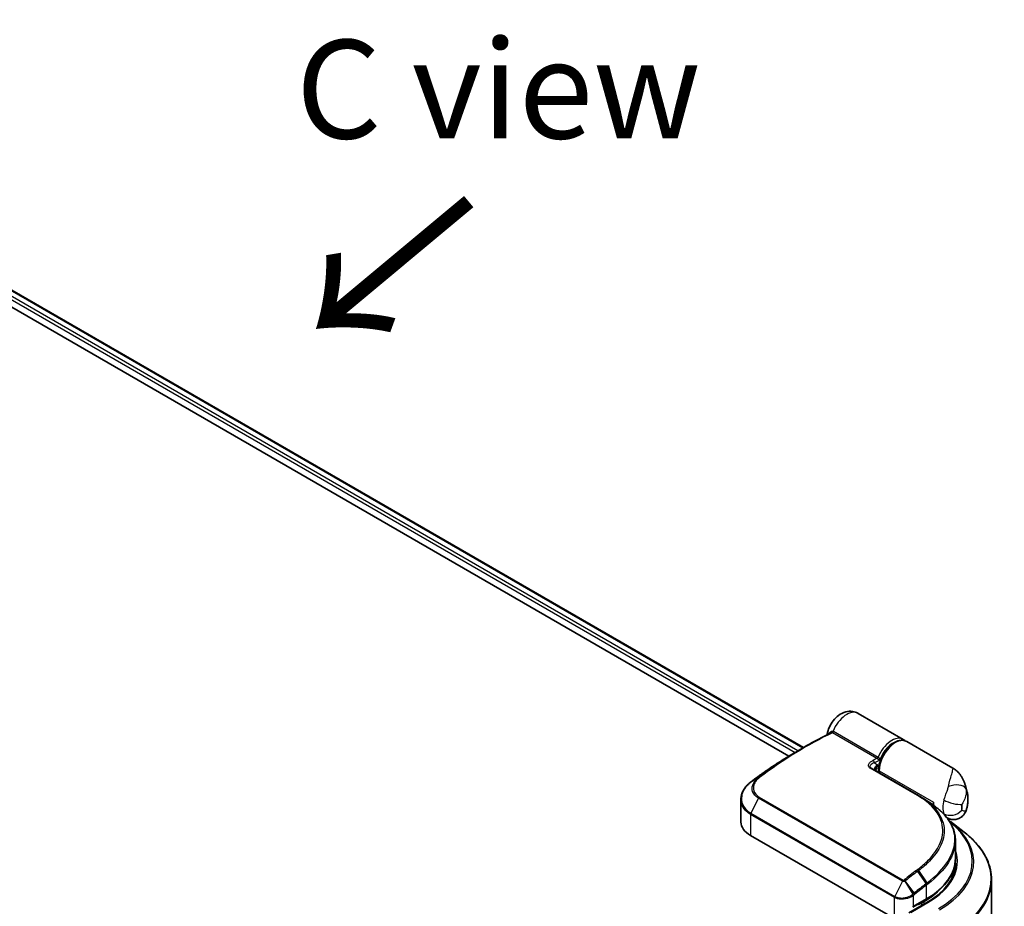
# Model space of a CAD drawing. Units: millimetres. Extents: x 72 to 9898, y 40 to 2007.
# Drawn here: x 515 to 640, y 1041 to 1153 of the extents above; entities that cross this region are included whole.
import ezdxf

# ---------------------------------------------------------------- set-up
doc = ezdxf.new("R2010")
doc.units = ezdxf.units.MM
doc.header["$LTSCALE"] = 5
for name, color, linetype, lineweight in [('Symbol (ISO)', 7, 'Continuous', 18), ('Visible (ISO)', 7, 'Continuous', 35), ('Visible Narrow (ISO)', 7, 'Continuous', 25)]:
    doc.layers.add(name, color=color, linetype=linetype, lineweight=lineweight)
doc.styles.add('Note Text (TK)', font='MS PGothic.ttf')

msp = doc.modelspace()

# ---------------------------------------------------------------- linework, layer by layer
at = {"layer": 'Visible (ISO)'}
for p, q in [((454.2512, 1153.2693), (614.1483, 1060.9526)), ((453.8483, 1151.3356), (612.2876, 1059.8607)), ((626.8121, 1061.9872), (621.0963, 1065.2872)), ((613.3847, 1060.5118), (614.3418, 1061.0644)), ((633.1068, 1058.3529), (627.2835, 1061.715)), ((622.7495, 1058.3302), (628.7599, 1054.8601)), ((623.6896, 1057.7875), (623.6896, 1058.1004)), ((606.22, 1054.3704), (606.22, 1051.5004)), ((630.2079, 1053.937), (630.3624, 1053.8478)), ((630.3486, 1053.8399), (630.3624, 1053.8478)), ((630.3624, 1053.8478), (630.3796, 1053.8182)), ((630.6571, 1053.6176), (630.6571, 1054.0179)), ((632.3665, 1052.0446), (632.3562, 1052.0505)), ((632.7946, 1051.5625), (634.5539, 1050.2081)), ((625.7073, 1039.253), (607.4404, 1049.7994)), ((633.4343, 1049.1351), (633.4343, 1046.9076)), ((633.0177, 1044.4836), (633.0177, 1045.0243)), ((638.0177, 1044.1791), (638.0177, 898.108)), ((629.825, 1041.3066), (627.5197, 1039.9757)), ((628.0126, 1040.7035), (629.7214, 1041.6901)), ((629.4786, 1041.4303), (629.125, 1041.2262))]:
    msp.add_line(p, q, dxfattribs=at)
msp.add_arc((631.5411, 1052.5818), 0.25, 45.802717, 48.915976, dxfattribs=at)
for centre, major_axis, ratio, start_param, end_param in [((623.108, 1058.3424), (-0.4492, 0.093), 0.28348595, 0.6305269, 0.70770957), ((608.1047, 1053.5014), (1.9749, 3.5802), 0.61594236, 0.94279808, 0.94788706), ((612.9856, 1025.478), (19.5673, 36.0176), 0.60202446, 0.91844797, 0.92375957), ((620.8915, 1050.4515), (-11.2145, 0.2888), 0.5684891, 3.89288517, 3.94945362), ((632.7195, 1055.2087), (1.4583, 2.5259), 0.57735027, 2.35619449, 2.54599027), ((610.3867, 1051.5004), (-4.1667, 0), 0.57735027, 0, 0.78539816), ((620.9343, 1043.7777), (12.5, 0), 0.57735027, 0.17709495, 0.21644966), ((620.9343, 1046.3633), (-12.0833, 0), 0.57735027, 2.35619449, 2.64184479), ((627.9465, 1041.9066), (-1.6667, 0), 0.57735027, 1.93385389, 2.35619449)]:
    msp.add_ellipse(centre, major_axis=major_axis, ratio=ratio, start_param=start_param, end_param=end_param, dxfattribs=at)
for points, knots in [([(617.1703, 1062.6307), (617.218, 1062.9486), (617.3104, 1063.25), (617.5638, 1063.8272), (617.7266, 1064.102), (618.1162, 1064.6068), (618.3424, 1064.8371), (618.8659, 1065.2237), (619.1615, 1065.3855), (619.7772, 1065.5479), (620.0726, 1065.5784), (620.6132, 1065.4999), (620.8487, 1065.4242), (621.0743, 1065.2997), (621.0853, 1065.2935), (621.0963, 1065.2872)], [3.32885908, 3.32885908, 3.32885908, 3.32885908, 3.73815061, 3.73815061, 4.15582373, 4.15582373, 4.57389853, 4.57389853, 4.97747907, 4.97747907, 5.27147986, 5.27147986, 5.48665786, 5.48665786, 5.49778714, 5.49778714, 5.49778714, 5.49778714]), ([(614.3418, 1061.0644), (614.5631, 1061.1921), (614.7844, 1061.3178), (615.227, 1061.5649), (615.4483, 1061.6864), (615.8908, 1061.925), (616.112, 1062.0422), (616.5542, 1062.2723), (616.7752, 1062.3852), (617.2171, 1062.6067), (617.4379, 1062.7153), (617.6586, 1062.8217)], [4.7123889804, 4.7123889804, 4.7123889804, 4.7123889804, 4.7288323437, 4.7288323437, 4.745275707, 4.745275707, 4.7617190703, 4.7617190703, 4.7781624337, 4.7781624337, 4.794605797, 4.794605797, 4.794605797, 4.794605797]), ([(617.1554, 1062.5754), (617.159, 1062.5844), (617.1625, 1062.5948), (617.1674, 1062.6144), (617.1691, 1062.6222), (617.1703, 1062.6307)], [0.18961720111, 0.18961720111, 0.18961720111, 0.18961720111, 0.191670574, 0.191670574, 0.19284976679, 0.19284976679, 0.19284976679, 0.19284976679]), ([(627.0314, 1061.8227), (626.9891, 1061.8631), (626.944, 1061.9001), (626.8691, 1061.9526), (626.841, 1061.9705), (626.8121, 1061.9872)], [6.929596973, 6.929596973, 6.929596973, 6.929596973, 7.01789957, 7.01789957, 7.068583471, 7.068583471, 7.068583471, 7.068583471]), ([(627.2835, 1061.715), (627.1268, 1061.8055), (626.9487, 1061.8574), (626.5629, 1061.884), (626.3543, 1061.8532), (625.9161, 1061.7096), (625.686, 1061.5887), (625.2373, 1061.2698), (625.0189, 1061.07), (624.6185, 1060.6157), (624.4363, 1060.3614), (624.1243, 1059.8235), (623.9944, 1059.54), (623.7991, 1058.9691), (623.7339, 1058.6818), (623.695, 1058.3024), (623.6896, 1058.2003), (623.6896, 1058.1004)], [5.49778714, 5.49778714, 5.49778714, 5.49778714, 5.77295753, 5.77295753, 6.07016507, 6.07016507, 6.39823241, 6.39823241, 6.73284731, 6.73284731, 7.06524398, 7.06524398, 7.39648244, 7.39648244, 7.72882828, 7.72882828, 7.85398163, 7.85398163, 7.85398163, 7.85398163]), ([(613.3847, 1060.5118), (612.9997, 1060.2895), (612.6148, 1060.0607), (611.8452, 1059.5904), (611.4607, 1059.3488), (610.6923, 1058.8532), (610.3085, 1058.599), (609.5419, 1058.0784), (609.1591, 1057.8119), (608.3949, 1057.2668), (608.0135, 1056.9882), (607.633, 1056.7037)], [1.570796327, 1.570796327, 1.570796327, 1.570796327, 1.600098121, 1.600098121, 1.629399916, 1.629399916, 1.65870171, 1.65870171, 1.688003504, 1.688003504, 1.717305299, 1.717305299, 1.717305299, 1.717305299]), ([(623.2464, 1058.2372), (623.2433, 1058.2088), (623.2433, 1058.1819), (623.2484, 1058.1309), (623.2536, 1058.1067), (623.269, 1058.0606), (623.2793, 1058.0388), (623.2925, 1058.0175), (623.2929, 1058.0168), (623.2933, 1058.0162)], [-0.1113026819, -0.1113026819, -0.1113026819, -0.1113026819, -0.0901140962, -0.0901140962, -0.0689255105, -0.0689255105, -0.0477369248, -0.0477369248, -0.047122847, -0.047122847, -0.047122847, -0.047122847]), ([(623.2849, 1058.0872), (623.3477, 1058.157), (623.4094, 1058.2314), (623.4699, 1058.3046), (623.4707, 1058.3055), (623.4715, 1058.3065)], [0.0526756241, 0.0526756241, 0.0526756241, 0.0526756241, 0.0862543417, 0.0862543417, 0.0867052509, 0.0867052509, 0.0867052509, 0.0867052509]), ([(633.1068, 1058.3529), (633.2232, 1058.2857), (633.3373, 1058.2094), (633.555, 1058.0404), (633.6584, 1057.9478), (633.8499, 1057.7513), (633.9381, 1057.6474), (634.0982, 1057.4336), (634.1701, 1057.3238), (634.3005, 1057.1001), (634.3586, 1056.9866), (634.411, 1056.8726)], [-1.438558338, -1.438558338, -1.438558338, -1.438558338, -1.392354155, -1.392354155, -1.346149972, -1.346149972, -1.299945789, -1.299945789, -1.253741606, -1.253741606, -1.207537423, -1.207537423, -1.207537423, -1.207537423]), ([(606.22, 1054.3704), (606.22, 1054.532), (606.2384, 1054.6945), (606.3105, 1055.0162), (606.3642, 1055.1752), (606.5042, 1055.4857), (606.5906, 1055.637), (606.7932, 1055.9285), (606.9094, 1056.0686), (607.1685, 1056.3347), (607.3114, 1056.4606), (607.4658, 1056.5781)], [0.370554133, 0.370554133, 0.370554133, 0.370554133, 0.445357479, 0.445357479, 0.520160825, 0.520160825, 0.594964171, 0.594964171, 0.669767517, 0.669767517, 0.744570863, 0.744570863, 0.744570863, 0.744570863]), ([(634.411, 1056.8726), (634.47, 1056.744), (634.5237, 1056.6177), (634.6216, 1056.3704), (634.6657, 1056.2493), (634.7455, 1056.0131), (634.7811, 1055.8979), (634.8447, 1055.6737), (634.8728, 1055.5647), (634.9224, 1055.3529), (634.9439, 1055.2502), (634.9626, 1055.1507)], [1.174028685, 1.174028685, 1.174028685, 1.174028685, 1.214739946, 1.214739946, 1.255451207, 1.255451207, 1.296162469, 1.296162469, 1.33687373, 1.33687373, 1.377584991, 1.377584991, 1.377584991, 1.377584991]), ([(634.7965, 1052.9803), (634.8381, 1053.1103), (634.8749, 1053.2428), (634.9379, 1053.513), (634.964, 1053.6508), (635.0042, 1053.9323), (635.0183, 1054.0761), (635.0317, 1054.3705), (635.0312, 1054.5212), (635.0118, 1054.8302), (634.9931, 1054.9886), (634.9626, 1055.1507)], [4.287293343, 4.287293343, 4.287293343, 4.287293343, 4.410954738, 4.410954738, 4.534616132, 4.534616132, 4.658277527, 4.658277527, 4.781938921, 4.781938921, 4.905600316, 4.905600316, 4.905600316, 4.905600316]), ([(629.937, 1054.1166), (630.0568, 1054.0394), (630.1763, 1053.9595), (630.4145, 1053.7945), (630.5331, 1053.7094), (630.7696, 1053.5342), (630.8875, 1053.4442), (631.1224, 1053.2594), (631.2394, 1053.1646), (631.4729, 1052.9707), (631.5892, 1052.8715), (631.7054, 1052.7702)], [0.083231392, 0.083231392, 0.083231392, 0.083231392, 0.143385211, 0.143385211, 0.20353903, 0.20353903, 0.263692849, 0.263692849, 0.323846669, 0.323846669, 0.384000488, 0.384000488, 0.384000488, 0.384000488]), ([(631.7154, 1052.761), (631.9365, 1052.546), (632.1383, 1052.3245), (632.5007, 1051.8697), (632.6613, 1051.6363), (632.9389, 1051.1591), (633.0559, 1050.9152), (633.2442, 1050.4188), (633.3154, 1050.1662), (633.4105, 1049.6547), (633.4343, 1049.3957), (633.4343, 1049.1351)], [0, 0, 0, 0, 0.154055632, 0.154055632, 0.308111265, 0.308111265, 0.462166897, 0.462166897, 0.616222529, 0.616222529, 0.770278161, 0.770278161, 0.770278161, 0.770278161]), ([(634.7965, 1052.9803), (634.7423, 1052.8106), (634.6473, 1052.6119), (634.3806, 1052.2886), (634.2359, 1052.1616), (633.9277, 1051.9725), (633.7671, 1051.9087), (633.4464, 1051.8269), (633.2915, 1051.8162), (632.9832, 1051.8244), (632.8491, 1051.8539), (632.623, 1051.919), (632.5368, 1051.9567), (632.4289, 1052.0097), (632.396, 1052.0275), (632.3665, 1052.0446)], [0.0258472508, 0.0258472508, 0.0258472508, 0.0258472508, 0.0281775385, 0.0281775385, 0.0298998927, 0.0298998927, 0.0315712385, 0.0315712385, 0.033520065, 0.033520065, 0.0361865679, 0.0361865679, 0.0391744817, 0.0391744817, 0.04078682, 0.04078682, 0.04078682, 0.04078682]), ([(638.0177, 1044.1791), (638.0177, 1044.6146), (637.969, 1045.05), (637.7758, 1045.912), (637.6313, 1046.3386), (637.25, 1047.1749), (637.0133, 1047.5846), (636.4528, 1048.3807), (636.129, 1048.7671), (635.4005, 1049.5107), (634.9957, 1049.868), (634.5539, 1050.2081)], [2.35619449, 2.35619449, 2.35619449, 2.35619449, 2.48488706, 2.48488706, 2.613579629, 2.613579629, 2.742272198, 2.742272198, 2.870964768, 2.870964768, 2.999657337, 2.999657337, 2.999657337, 2.999657337]), ([(629.7214, 1041.6901), (630.1848, 1041.9576), (630.6128, 1042.2468), (631.3879, 1042.8627), (631.7348, 1043.1893), (632.3384, 1043.8733), (632.5951, 1044.2307), (633.0102, 1044.9683), (633.1686, 1045.3485), (633.3807, 1046.1217), (633.4343, 1046.5146), (633.4343, 1046.9076)], [4.71238898, 4.71238898, 4.71238898, 4.71238898, 4.869468613, 4.869468613, 5.026548246, 5.026548246, 5.183627878, 5.183627878, 5.340707511, 5.340707511, 5.497787144, 5.497787144, 5.497787144, 5.497787144]), ([(633.4343, 1046.2953), (633.4343, 1045.9325), (633.385, 1045.5697), (633.1876, 1044.85), (633.0394, 1044.4931), (632.6455, 1043.7931), (632.3997, 1043.4501), (631.8148, 1042.7874), (631.4757, 1042.4676), (630.7119, 1041.8607), (630.2872, 1041.5735), (629.825, 1041.3066)], [3.926990817, 3.926990817, 3.926990817, 3.926990817, 4.08407045, 4.08407045, 4.241150082, 4.241150082, 4.398229715, 4.398229715, 4.555309348, 4.555309348, 4.71238898, 4.71238898, 4.71238898, 4.71238898])]:
    msp.add_open_spline(points, degree=3, knots=knots, dxfattribs=at)
for points in [[(623.2849, 1058.0872), (623.2785, 1058.0801), (623.2728, 1058.0732), (623.2676, 1058.0665)], [(629.1992, 1054.5922), (629.4451, 1054.4337), (629.691, 1054.2752), (629.937, 1054.1166)], [(632.6092, 1051.7023), (632.6718, 1051.6561), (632.7336, 1051.6095), (632.7946, 1051.5625)]]:
    msp.add_open_spline(points, degree=3, dxfattribs=at)
at = {"layer": 'Visible Narrow (ISO)'}
for p, q in [((454.178, 1153.227), (614.0751, 1060.9104)), ((613.4508, 1060.5499), (453.8483, 1152.6965)), ((453.8483, 1152.2882), (613.0983, 1060.3452)), ((623.4585, 1059.5672), (617.816, 1062.8249)), ((617.9791, 1063.0117), (623.6217, 1059.754)), ((628.6426, 1054.852), (622.6322, 1058.3221)), ((623.1486, 1059.0228), (623.5288, 1058.7769)), ((607.4873, 1056.5936), (608.3543, 1057.0876)), ((608.4568, 1057.168), (607.6395, 1056.7079)), ((623.7628, 1057.9984), (630.6571, 1054.0179)), ((623.7628, 1057.9984), (623.7628, 1057.7452)), ((608.4379, 1054.5422), (607.4799, 1052.6256)), ((626.7048, 1043.9958), (608.4379, 1054.5422)), ((608.5413, 1054.6736), (626.8082, 1044.1272)), ((607.4404, 1052.4742), (607.4404, 1049.7994)), ((625.7073, 1041.9277), (607.4404, 1052.4742)), ((607.4799, 1052.6256), (625.7468, 1042.0791)), ((628.6115, 1045.2404), (629.7136, 1043.6791)), ((629.8686, 1043.7979), (628.772, 1045.3609)), ((626.7048, 1043.9958), (625.7468, 1042.0791)), ((627.0264, 1044.0129), (628.0111, 1042.351)), ((628.204, 1042.5057), (627.0653, 1044.0385)), ((629.7732, 1041.8045), (629.7732, 1043.5091)), ((628.0643, 1042.1745), (628.0643, 1040.8179)), ((625.7073, 1039.253), (625.7073, 1041.9277)), ((627.7697, 1040.0354), (629.95, 1041.2942)), ((628.0643, 1040.8179), (629.7732, 1041.8045)), ((629.0732, 1041.3158), (629.125, 1041.2262)), ((629.125, 1041.2262), (629.125, 1040.9025)), ((629.4268, 1041.52), (629.4786, 1041.4303)), ((629.4786, 1041.1066), (629.4786, 1041.4303))]:
    msp.add_line(p, q, dxfattribs=at)
for centre, major_axis, ratio, start_param, end_param in [((619.638, 1062.7613), (1.4583, 2.5259), 0.57735027, 0, 1.78626748), ((614.4668, 1014.4436), (-28.5417, -49.4356), 0.57735027, 3.84392146, 4.07349979), ((617.5343, 1063.0388), (0.121, -0.2188), 0.62793715, 0.01049468, 1.11363619), ((617.7527, 1063.0679), (-0.0581, -0.2432), 0.60213349, 0.51971091, 1.61499474), ((617.8307, 1063.0368), (-0.125, -0.2165), 0.57735027, 0.70232881, 1.7823899), ((625.3538, 1059.4613), (1.4583, 2.5259), 0.57735027, 0, 1.7823899), ((625.8252, 1059.1891), (1.4583, 2.5259), 0.57735027, 0, 2.35619449), ((614.3418, 1014.5158), (28.5051, 49.3722), 0.57735027, 0.78539816, 0.93190714), ((625.5305, 1059.3592), (-1.3333, -2.3094), 0.57735027, 3.64256149, 5.03376411), ((613.3847, 1015.0684), (-27.8283, -48.2), 0.57735027, 3.92699082, 4.07349979), ((620.1094, 1011.1859), (28.5417, 49.4356), 0.57735027, 0.70232881, 0.71411031), ((623.4732, 1059.7791), (-0.125, -0.2165), 0.57735027, 0.70232881, 1.7823899), ((622.6245, 1058.1137), (0.125, 0.2165), 0.57735027, 0, 0.7418614), ((622.9718, 1059.1249), (0.1109, -0.2241), 0.61700707, 0.82367566, 2.39447199), ((620.2862, 1011.0838), (-28.4167, -49.2191), 0.57735027, 3.83833557, 3.85570296), ((625.5305, 1059.3592), (-1.4583, -2.5259), 0.57735027, 5.25463471, 5.44061314), ((608.5036, 1056.8879), (-0.1586, 0.1932), 0.51331723, 5.41189435, 6.19533179), ((608.6001, 1056.9635), (-0.1497, 0.2002), 0.48688026, 5.43452045, 6.21991861), ((623.9396, 1058.1004), (-0.25, 0), 0.57735027, 0, 0.78539816), ((607.6172, 1056.3791), (-0.1513, 0.199), 0.47979182, 6.21421947, 6.28318531), ((607.6311, 1056.3896), (-0.1505, 0.1996), 0.48328426, 6.21654355, 6.28318531), ((607.7827, 1056.5035), (-0.1497, 0.2002), 0.48688026, 6.21991861, 6.28318531), ((633.192, 1055.2351), (1.6255, 0.3683), 0.55702147, 0.16910825, 1.84818999), ((632.3416, 1053.0454), (1.8885, 3.2709), 0.57735027, 5.69099848, 5.9361852), ((608.5752, 1054.4929), (-0.125, -0.2165), 0.57735027, 4.11988868, 4.81620296), ((628.6349, 1054.6436), (0.125, 0.2165), 0.57735027, 0, 0.7418614), ((633.898, 1054.5283), (1.4583, 2.5259), 0.57735027, 1.97805613, 2.73433285), ((633.0765, 1054.4308), (-1.602, 0.4598), 0.32341, 0.91455925, 2.48535558), ((635.0765, 1053.8478), (-0.625, -1.0825), 0.57735027, 5.11964878, 5.8759255), ((633.0141, 1052.6571), (0.9073, 1.5715), 0.57735027, 5.24064821, 5.75492608), ((607.6172, 1052.5762), (0.125, 0.2165), 0.57735027, 1.67461031, 2.35619449), ((631.5411, 1052.5818), (0.1743, 0.1792), 0.71637411, 0, 0.13505937), ((631.5411, 1052.5818), (0.1643, 0.1884), 0.4121815, 0, 0.10329713), ((633.0765, 1053.6772), (1.5315, 0.6575), 0.74971504, 3.65220472, 5.22300104), ((620.9343, 1046.4994), (14.6343, 0), 0.57735027, 5.49778714, 6.91457579), ((620.9343, 1046.4273), (14.8249, 0), 0.57735027, 5.49778714, 6.92664815), ((620.9343, 1044.3111), (17.024, 0), 0.57735027, 5.49778714, 6.92664815), ((620.9343, 1046.4994), (12.75, 0), 0.57735027, 5.49778714, 6.48153983), ((620.9343, 1046.9076), (12.5, 0), 0.57735027, 5.49778714, 6.28318531), ((620.9343, 1046.2953), (12.5, 0), 0.57735027, 0, 0.04202313), ((634.5908, 1002.8251), (28.5417, 49.4356), 0.57735027, 0.93740718, 0.97633727), ((634.7158, 1002.7529), (-28.5051, -49.3722), 0.57735027, 4.07899983, 4.11792993), ((628.5055, 1045.1808), (0.1505, -0.1996), 0.48326791, 1.50551533, 2.29091349), ((628.6652, 1045.301), (0.1501, -0.1999), 0.4863931, 1.50598422, 2.29203481), ((626.8421, 1043.9465), (-0.125, -0.2165), 0.57735027, 4.11988868, 4.81620296), ((626.9424, 1043.9671), (0.1356, -0.21), 0.38183149, 1.54220272, 2.32014033), ((626.964, 1043.9826), (0.1562, -0.1952), 0.45728764, 1.49193696, 2.27733512), ((635.6729, 1002.2003), (27.8283, 48.2), 0.57735027, 0.93769312, 0.97633727), ((635.7247, 1002.1704), (-27.7399, -48.0469), 0.57735027, 4.07928577, 4.11792993), ((629.5964, 1043.6111), (0.1506, -0.1996), 0.48307971, 0.7200131, 1.50541127), ((629.6075, 1043.6195), (-0.1509, 0.1993), 0.48316497, 3.86053001, 4.64612279), ((629.7599, 1043.7365), (-0.1535, 0.1973), 0.49529401, 3.85155905, 4.63904754), ((620.9343, 1044.1791), (17.0833, 0), 0.57735027, 5.49778714, 6.28318531), ((625.8841, 1042.0298), (0.125, 0.2165), 0.57735027, 1.67461031, 2.35619449), ((627.8876, 1042.2766), (0.1598, -0.1923), 0.43995393, 0.69829731, 1.48734625), ((627.9104, 1042.2953), (-0.1567, 0.1948), 0.45498339, 3.84699996, 4.63362332), ((628.1028, 1042.4498), (-0.1562, 0.1952), 0.45728764, 3.84813145, 4.63352962), ((627.8876, 1040.92), (0.125, -0.2165), 0.57735027, 0, 0.78539816), ((629.5964, 1041.9066), (0.125, -0.2165), 0.57735027, 0, 0.78539816), ((629.95, 1041.0901), (-0.125, 0.2165), 0.57735027, 5.49778714, 6.28318531)]:
    msp.add_ellipse(centre, major_axis=major_axis, ratio=ratio, start_param=start_param, end_param=end_param, dxfattribs=at)
for points, knots in [([(617.1704, 1062.6308), (617.1727, 1062.6457), (617.2035, 1062.675), (617.3157, 1062.7592), (617.3978, 1062.8144), (617.5628, 1062.9195), (617.6339, 1062.9636), (617.711, 1063.0104)], [-0.192849767, -0.192849767, -0.192849767, -0.192849767, -0.120230328, -0.120230328, -0.046242434, -0.046242434, 0, 0, 0, 0]), ([(617.775, 1062.8395), (617.7575, 1062.8425), (617.7396, 1062.843), (617.7004, 1062.8381), (617.6792, 1062.8317), (617.6586, 1062.8217)], [-0.0350983256, -0.0350983256, -0.0350983256, -0.0350983256, -0.0203174121, -0.0203174121, -0.0027406777, -0.0027406777, -0.0027406777, -0.0027406777]), ([(617.711, 1063.0104), (617.7448, 1063.031), (617.7814, 1063.0438), (617.8462, 1063.0511), (617.874, 1063.0497), (617.9016, 1063.0437)], [0, 0, 0, 0, 0.0203174121, 0.0203174121, 0.0350983256, 0.0350983256, 0.0350983256, 0.0350983256]), ([(617.816, 1062.8249), (617.8098, 1062.8285), (617.8033, 1062.8315), (617.7896, 1062.8363), (617.7824, 1062.8382), (617.775, 1062.8395)], [0, 0, 0, 0, 0.0062711255, 0.0062711255, 0.0125422509, 0.0125422509, 0.0125422509, 0.0125422509]), ([(617.9016, 1063.0437), (617.915, 1063.0402), (617.9282, 1063.0357), (617.9541, 1063.0251), (617.9668, 1063.0188), (617.9791, 1063.0117)], [-0.0125422509, -0.0125422509, -0.0125422509, -0.0125422509, -0.0062711255, -0.0062711255, 0, 0, 0, 0]), ([(623.8443, 1059.3601), (623.8146, 1059.3732), (623.7808, 1059.3895), (623.71, 1059.4259), (623.6731, 1059.4458), (623.6071, 1059.4823), (623.5782, 1059.4986), (623.5295, 1059.5263), (623.5094, 1059.5379), (623.4793, 1059.5552), (623.4684, 1059.5615), (623.4585, 1059.5672)], [-0.102880018, -0.102880018, -0.102880018, -0.102880018, -0.074044525, -0.074044525, -0.046929629, -0.046929629, -0.026072016, -0.026072016, -0.010027698, -0.010027698, 0, 0, 0, 0]), ([(623.6217, 1059.754), (623.6315, 1059.7483), (623.6417, 1059.7412), (623.6681, 1059.7199), (623.6841, 1059.7039), (623.7199, 1059.6621), (623.7388, 1059.6349), (623.7778, 1059.5685), (623.7964, 1059.528), (623.8265, 1059.4445), (623.8376, 1059.4013), (623.8443, 1059.3601)], [0, 0, 0, 0, 0.010027698, 0.010027698, 0.026072016, 0.026072016, 0.046929629, 0.046929629, 0.074044525, 0.074044525, 0.102880018, 0.102880018, 0.102880018, 0.102880018]), ([(622.6322, 1058.3221), (622.5976, 1058.3421), (622.5663, 1058.3639), (622.4953, 1058.424), (622.4616, 1058.4644), (622.4072, 1058.5606), (622.3932, 1058.6173), (622.3922, 1058.7372), (622.4089, 1058.8003), (622.4835, 1058.9551), (622.5588, 1059.0433), (622.7464, 1059.2023), (622.8585, 1059.2734), (622.9844, 1059.3358)], [0, 0, 0, 0, 0.017629961, 0.017629961, 0.045837897, 0.045837897, 0.082508215, 0.082508215, 0.124248398, 0.124248398, 0.189170086, 0.189170086, 0.253166048, 0.253166048, 0.253166048, 0.253166048]), ([(623.1486, 1059.0228), (623.0375, 1058.9846), (622.9371, 1058.9395), (622.7652, 1058.836), (622.6938, 1058.7773), (622.6163, 1058.672), (622.5962, 1058.6284), (622.585, 1058.5444), (622.5908, 1058.5041), (622.6262, 1058.4345), (622.65, 1058.4049), (622.6966, 1058.3652), (622.7124, 1058.3535), (622.7296, 1058.3424)], [-0.253166048, -0.253166048, -0.253166048, -0.253166048, -0.189170086, -0.189170086, -0.124248398, -0.124248398, -0.082508215, -0.082508215, -0.045837897, -0.045837897, -0.017629961, -0.017629961, -0.005370166, -0.005370166, -0.005370166, -0.005370166]), ([(623.2799, 1058.024), (623.2382, 1058.0832), (623.2145, 1058.1507), (623.2015, 1058.3269), (623.2356, 1058.4395), (623.3583, 1058.6285), (623.4358, 1058.7082), (623.5288, 1058.7769)], [0.041135679, 0.041135679, 0.041135679, 0.041135679, 0.087604003, 0.087604003, 0.157687206, 0.157687206, 0.215423171, 0.215423171, 0.215423171, 0.215423171]), ([(623.5288, 1058.7769), (623.4414, 1058.6868), (623.37, 1058.5878), (623.2807, 1058.4035), (623.2553, 1058.3191), (623.2465, 1058.2372)], [-0.215423171, -0.215423171, -0.215423171, -0.215423171, -0.157687206, -0.157687206, -0.111302682, -0.111302682, -0.111302682, -0.111302682]), ([(623.2588, 1058.0924), (623.2847, 1058.1457), (623.3258, 1058.1967), (623.4077, 1058.2651), (623.4382, 1058.2866), (623.4715, 1058.3065)], [-0.1065947103, -0.1065947103, -0.1065947103, -0.1065947103, -0.0624009552, -0.0624009552, -0.0403643036, -0.0403643036, -0.0403643036, -0.0403643036]), ([(632.5496, 1056.0051), (632.6765, 1056.6062), (632.8091, 1057.0728), (632.9829, 1057.6645), (633.0398, 1057.8502), (633.078, 1057.9904), (633.119, 1058.1409), (633.1392, 1058.2418), (633.1305, 1058.3267), (633.1217, 1058.3443), (633.1068, 1058.3529)], [1.040083918, 1.040083918, 1.040083918, 1.040083918, 1.18712019, 1.18712019, 1.284415628, 1.284415628, 1.284415628, 1.388876366, 1.388876366, 1.438558338, 1.438558338, 1.438558338, 1.438558338]), ([(608.4379, 1054.5422), (608.0669, 1054.7564), (607.8092, 1055.0595), (607.6233, 1055.6475), (607.6253, 1055.9157), (607.7683, 1056.3793), (607.8769, 1056.5771), (608.1205, 1056.8761), (608.2303, 1056.9857), (608.3543, 1057.0876)], [-0.472872473, -0.472872473, -0.472872473, -0.472872473, -0.295487885, -0.295487885, -0.164159936, -0.164159936, -0.063138437, -0.063138437, 0, 0, 0, 0]), ([(608.4773, 1057.0747), (608.3605, 1056.9787), (608.2567, 1056.8755), (608.0258, 1056.5937), (607.9222, 1056.407), (607.7843, 1055.9694), (607.7806, 1055.7159), (607.9518, 1055.1607), (608.1929, 1054.8748), (608.5413, 1054.6736)], [0, 0, 0, 0, 0.063138437, 0.063138437, 0.164159936, 0.164159936, 0.295487885, 0.295487885, 0.472872473, 0.472872473, 0.472872473, 0.472872473]), ([(608.3543, 1057.0876), (608.3709, 1057.1013), (608.3879, 1057.1149), (608.4221, 1057.1417), (608.4393, 1057.1549), (608.4568, 1057.168)], [-0.0169910591, -0.0169910591, -0.0169910591, -0.0169910591, -0.0084562629, -0.0084562629, 0, 0, 0, 0]), ([(608.5743, 1057.1506), (608.5578, 1057.1382), (608.5415, 1057.1258), (608.5092, 1057.1005), (608.4931, 1057.0876), (608.4773, 1057.0747)], [0, 0, 0, 0, 0.0084562629, 0.0084562629, 0.0169910591, 0.0169910591, 0.0169910591, 0.0169910591]), ([(607.4728, 1056.5826), (607.3307, 1056.4744), (607.1993, 1056.3595), (606.6602, 1055.8154), (606.3926, 1055.3234), (606.2464, 1054.4507), (606.2917, 1054.0711), (606.5615, 1053.456), (606.7419, 1053.2077), (607.1246, 1052.8561), (607.2932, 1052.7334), (607.4799, 1052.6256)], [-0.744570863, -0.744570863, -0.744570863, -0.744570863, -0.674385889, -0.674385889, -0.427427676, -0.427427676, -0.23745982, -0.23745982, -0.0913307, -0.0913307, 0, 0, 0, 0]), ([(607.4873, 1056.5936), (607.4849, 1056.5918), (607.4825, 1056.5899), (607.4776, 1056.5863), (607.4752, 1056.5844), (607.4728, 1056.5826)], [-0.00239156609, -0.00239156609, -0.00239156609, -0.00239156609, -0.00119578305, -0.00119578305, 0, 0, 0, 0]), ([(607.6395, 1056.7079), (607.6141, 1056.6889), (607.5887, 1056.6699), (607.538, 1056.6318), (607.5126, 1056.6127), (607.4873, 1056.5936)], [-0.0260179003, -0.0260179003, -0.0260179003, -0.0260179003, -0.0130089502, -0.0130089502, 0, 0, 0, 0]), ([(631.9813, 1054.3009), (632.021, 1054.4392), (632.0667, 1054.5797), (632.1857, 1054.9234), (632.2622, 1055.1268), (632.3913, 1055.4793), (632.4453, 1055.6314), (632.513, 1055.8532), (632.5342, 1055.9325), (632.5496, 1056.0051)], [-0.103735498, -0.103735498, -0.103735498, -0.103735498, -0.080268089, -0.080268089, -0.046429247, -0.046429247, -0.017857403, -0.017857403, 0, 0, 0, 0]), ([(634.7598, 1055.7505), (634.7852, 1055.6335), (634.7988, 1055.5115), (634.8039, 1055.1866), (634.7769, 1054.9793), (634.6664, 1054.5403), (634.5734, 1054.3125), (634.4, 1053.9784), (634.325, 1053.8563), (634.255, 1053.7504)], [0, 0, 0, 0, 0.017857403, 0.017857403, 0.046429247, 0.046429247, 0.080268089, 0.080268089, 0.103735498, 0.103735498, 0.103735498, 0.103735498]), ([(634.4109, 1056.8726), (634.4272, 1056.8371), (634.4432, 1056.8005), (634.5711, 1056.4903), (634.6652, 1056.1596), (634.7598, 1055.7505)], [-1.207537423, -1.207537423, -1.207537423, -1.207537423, -1.18712019, -1.18712019, -1.040083918, -1.040083918, -1.040083918, -1.040083918]), ([(628.6391, 1045.4879), (629.1365, 1045.8613), (629.5871, 1046.2524), (630.6118, 1047.2986), (631.0965, 1047.9707), (631.7933, 1049.4766), (631.916, 1050.3118), (631.6092, 1051.9811), (631.1327, 1052.8103), (629.9034, 1054.0254), (629.3178, 1054.4621), (628.6426, 1054.852)], [0.00000222, 0.00000222, 0.00000222, 0.00000222, 0.25514368, 0.25514368, 0.66337358, 0.66337358, 1.16534336, 1.16534336, 1.70924797, 1.70924797, 2.0530218, 2.0530218, 2.0530218, 2.0530218]), ([(629.1991, 1054.5922), (629.7039, 1054.2668), (630.1504, 1053.9143), (631.2953, 1052.7852), (631.7812, 1051.9441), (632.0965, 1050.2508), (631.9737, 1049.4037), (631.2679, 1047.8765), (630.7759, 1047.195), (629.7351, 1046.1349), (629.2773, 1045.7388), (628.772, 1045.3609)], [-1.97805538, -1.97805538, -1.97805538, -1.97805538, -1.70924797, -1.70924797, -1.16534336, -1.16534336, -0.66337358, -0.66337358, -0.25514368, -0.25514368, 0, 0, 0, 0]), ([(607.4404, 1052.4742), (607.2496, 1052.5843), (607.0773, 1052.7096), (606.6866, 1053.068), (606.5027, 1053.3208), (606.2749, 1053.84), (606.2204, 1054.103), (606.2202, 1054.3704)], [0, 0, 0, 0, 0.0913307, 0.0913307, 0.23745982, 0.23745982, 0.370554133, 0.370554133, 0.370554133, 0.370554133]), ([(631.6965, 1052.7762), (631.3269, 1053.0988), (630.9551, 1053.3997), (630.3664, 1053.8304), (630.1522, 1053.9779), (629.9369, 1054.1166)], [-0.384000488, -0.384000488, -0.384000488, -0.384000488, -0.192000244, -0.192000244, -0.083231392, -0.083231392, -0.083231392, -0.083231392]), ([(629.8686, 1043.7979), (630.974, 1044.6544), (631.8644, 1045.58), (633.0856, 1047.491), (633.3925, 1048.4772), (633.3322, 1050.1633), (633.1056, 1050.8773), (632.4303, 1051.9778), (632.097, 1052.3867), (631.6965, 1052.7762)], [-1.90032242, -1.90032242, -1.90032242, -1.90032242, -1.33068599, -1.33068599, -0.73927, -0.73927, -0.28433461, -0.28433461, 0, 0, 0, 0]), ([(634.255, 1052.9968), (634.325, 1052.9716), (634.4, 1052.9494), (634.5734, 1052.9112), (634.6664, 1052.9029), (634.7628, 1052.9309), (634.787, 1052.9511), (634.7965, 1052.9804)], [-0.103735498, -0.103735498, -0.103735498, -0.103735498, -0.0802680891, -0.0802680891, -0.0464292469, -0.0464292469, -0.0258472508, -0.0258472508, -0.0258472508, -0.0258472508]), ([(633.4343, 1049.1351), (633.4339, 1048.224), (633.1274, 1047.2861), (631.9382, 1045.4207), (631.0472, 1044.4937), (629.94, 1043.6364)], [0.77027816, 0.77027816, 0.77027816, 0.77027816, 1.33068599, 1.33068599, 1.90032242, 1.90032242, 1.90032242, 1.90032242]), ([(628.4787, 1045.3671), (628.5054, 1045.3873), (628.5322, 1045.4075), (628.5857, 1045.4477), (628.6124, 1045.4678), (628.6391, 1045.4879)], [0, 0, 0, 0, 0.013713761, 0.013713761, 0.0274275021, 0.0274275021, 0.0274275021, 0.0274275021]), ([(628.772, 1045.3609), (628.7452, 1045.3409), (628.7185, 1045.3209), (628.665, 1045.2807), (628.6383, 1045.2606), (628.6115, 1045.2404)], [-0.0274275021, -0.0274275021, -0.0274275021, -0.0274275021, -0.013713761, -0.013713761, 0, 0, 0, 0]), ([(627.0264, 1044.0129), (627.0138, 1044.0061), (627.0004, 1044), (626.9708, 1043.9883), (626.9544, 1043.9829), (626.9259, 1043.9756), (626.9141, 1043.973), (626.8896, 1043.9689), (626.8769, 1043.9673), (626.8492, 1043.9653), (626.8341, 1043.965), (626.8061, 1043.9664), (626.7945, 1043.9675), (626.7689, 1043.9718), (626.755, 1043.9747), (626.7276, 1043.9844), (626.7157, 1043.9895), (626.7048, 1043.9958)], [-0.0130654112, -0.0130654112, -0.0130654112, -0.0130654112, -0.0107477423, -0.0107477423, -0.0081464265, -0.0081464265, -0.0064460604, -0.0064460604, -0.0047560594, -0.0047560594, -0.0029607108, -0.0029607108, -0.0018023656, -0.0018023656, -0.0006932175, -0.0006932175, 0, 0, 0, 0]), ([(626.8082, 1044.1272), (626.8096, 1044.1264), (626.8111, 1044.1258), (626.8154, 1044.1244), (626.8183, 1044.1239), (626.8242, 1044.1232), (626.8274, 1044.1231), (626.8356, 1044.1231), (626.8405, 1044.1236), (626.8502, 1044.1249), (626.8548, 1044.1258), (626.8641, 1044.1281), (626.8686, 1044.1294), (626.8798, 1044.1332), (626.8865, 1044.136), (626.8984, 1044.1418), (626.9037, 1044.1448), (626.9087, 1044.1481)], [0, 0, 0, 0, 0.0006932175, 0.0006932175, 0.0018023656, 0.0018023656, 0.0029607108, 0.0029607108, 0.0047560594, 0.0047560594, 0.0064460604, 0.0064460604, 0.0081464265, 0.0081464265, 0.0107477423, 0.0107477423, 0.0130654112, 0.0130654112, 0.0130654112, 0.0130654112]), ([(626.9087, 1044.1481), (626.9126, 1044.1505), (626.9163, 1044.1531), (626.9235, 1044.1583), (626.927, 1044.1609), (626.9305, 1044.1637)], [0, 0, 0, 0, 0.00176124268, 0.00176124268, 0.00352248536, 0.00352248536, 0.00352248536, 0.00352248536]), ([(627.0653, 1044.0385), (627.0593, 1044.0337), (627.053, 1044.0291), (627.04, 1044.0205), (627.0333, 1044.0165), (627.0264, 1044.0129)], [-0.00352248536, -0.00352248536, -0.00352248536, -0.00352248536, -0.00176124268, -0.00176124268, 0, 0, 0, 0]), ([(629.7024, 1043.6707), (629.7043, 1043.6721), (629.7062, 1043.6735), (629.7099, 1043.6763), (629.7117, 1043.6777), (629.7136, 1043.6791)], [-0.00190365346, -0.00190365346, -0.00190365346, -0.00190365346, -0.00095182673, -0.00095182673, 0, 0, 0, 0]), ([(629.7136, 1043.6791), (629.7396, 1043.6988), (629.7656, 1043.7186), (629.8173, 1043.7582), (629.843, 1043.778), (629.8686, 1043.7979)], [-0.0264409742, -0.0264409742, -0.0264409742, -0.0264409742, -0.0132211098, -0.0132211098, 0, 0, 0, 0]), ([(629.7845, 1043.5176), (629.7826, 1043.5162), (629.7807, 1043.5147), (629.777, 1043.5119), (629.7751, 1043.5105), (629.7732, 1043.5091)], [0, 0, 0, 0, 0.00095182673, 0.00095182673, 0.00190365346, 0.00190365346, 0.00190365346, 0.00190365346]), ([(629.94, 1043.6364), (629.9143, 1043.6165), (629.8885, 1043.5967), (629.8367, 1043.557), (629.8106, 1043.5373), (629.7845, 1043.5176)], [0.0000020884, 0.0000020884, 0.0000020884, 0.0000020884, 0.0132211098, 0.0132211098, 0.0264409742, 0.0264409742, 0.0264409742, 0.0264409742]), ([(628.0643, 1042.1745), (627.9824, 1042.1096), (627.8919, 1042.0496), (627.5163, 1041.8424), (627.1814, 1041.7418), (626.587, 1041.6902), (626.3288, 1041.7099), (625.9553, 1041.8078), (625.8227, 1041.8611), (625.7073, 1041.9277)], [0, 0, 0, 0, 0.03629986, 0.03629986, 0.140197846, 0.140197846, 0.220119373, 0.220119373, 0.270070328, 0.270070328, 0.270070328, 0.270070328]), ([(625.7468, 1042.0791), (625.8561, 1042.016), (625.9815, 1041.9658), (626.3346, 1041.8744), (626.5788, 1041.8572), (627.1415, 1041.9101), (627.4595, 1042.0082), (627.8192, 1042.2094), (627.9061, 1042.2676), (627.9852, 1042.3306)], [-0.270070328, -0.270070328, -0.270070328, -0.270070328, -0.220119373, -0.220119373, -0.140197846, -0.140197846, -0.03629986, -0.03629986, 0, 0, 0, 0]), ([(627.9852, 1042.3306), (627.9895, 1042.3341), (627.9938, 1042.3375), (628.0024, 1042.3443), (628.0068, 1042.3477), (628.0111, 1042.351)], [-0.00396002175, -0.00396002175, -0.00396002175, -0.00396002175, -0.00198001088, -0.00198001088, 0, 0, 0, 0]), ([(628.0111, 1042.351), (628.0438, 1042.3772), (628.0766, 1042.4035), (628.1409, 1042.4551), (628.1725, 1042.4804), (628.204, 1042.5057)], [-0.0332621899, -0.0332621899, -0.0332621899, -0.0332621899, -0.0162975222, -0.0162975222, 0, 0, 0, 0]), ([(628.0872, 1042.1932), (628.0834, 1042.1902), (628.0796, 1042.1871), (628.0719, 1042.1808), (628.0681, 1042.1777), (628.0643, 1042.1745)], [0, 0, 0, 0, 0.00198001088, 0.00198001088, 0.00396002175, 0.00396002175, 0.00396002175, 0.00396002175]), ([(628.2795, 1042.3478), (628.2481, 1042.3226), (628.2167, 1042.2974), (628.1526, 1042.2459), (628.1199, 1042.2195), (628.0872, 1042.1932)], [0, 0, 0, 0, 0.0162975222, 0.0162975222, 0.0332621899, 0.0332621899, 0.0332621899, 0.0332621899])]:
    msp.add_open_spline(points, degree=3, knots=knots, dxfattribs=at)
for points in [[(632.0334, 1052.4326), (632.0152, 1052.4675), (631.9977, 1052.5042), (631.9813, 1052.5424)], [(632.3665, 1052.0446), (632.363, 1052.0466), (632.3595, 1052.0487), (632.356, 1052.0509)]]:
    msp.add_open_spline(points, degree=3, dxfattribs=at)

# ---------------------------------------------------------------- texts
at = {"layer": 'Symbol (ISO)', "color": 7, "insert": (549.7358, 1144.4544), "char_height": 12.5, "width": 52.485383, "attachment_point": 4, "line_spacing_factor": 1.5, "style": 'Note Text (TK)'}
msp.add_mtext('\\fＭＳ Ｐゴシック|b0|i0;C view', dxfattribs=at)
at = {"layer": 'Symbol (ISO)', "color": 7, "insert": (572.278, 1131.1777), "char_height": 20, "attachment_point": 4, "rotation": 219.8, "line_spacing_factor": 1.5, "style": 'Note Text (TK)'}
msp.add_mtext('\\fMS PGothic|b0|i0;{\\H20.0000;→}', dxfattribs=at)

doc.saveas('drawing.dxf')
